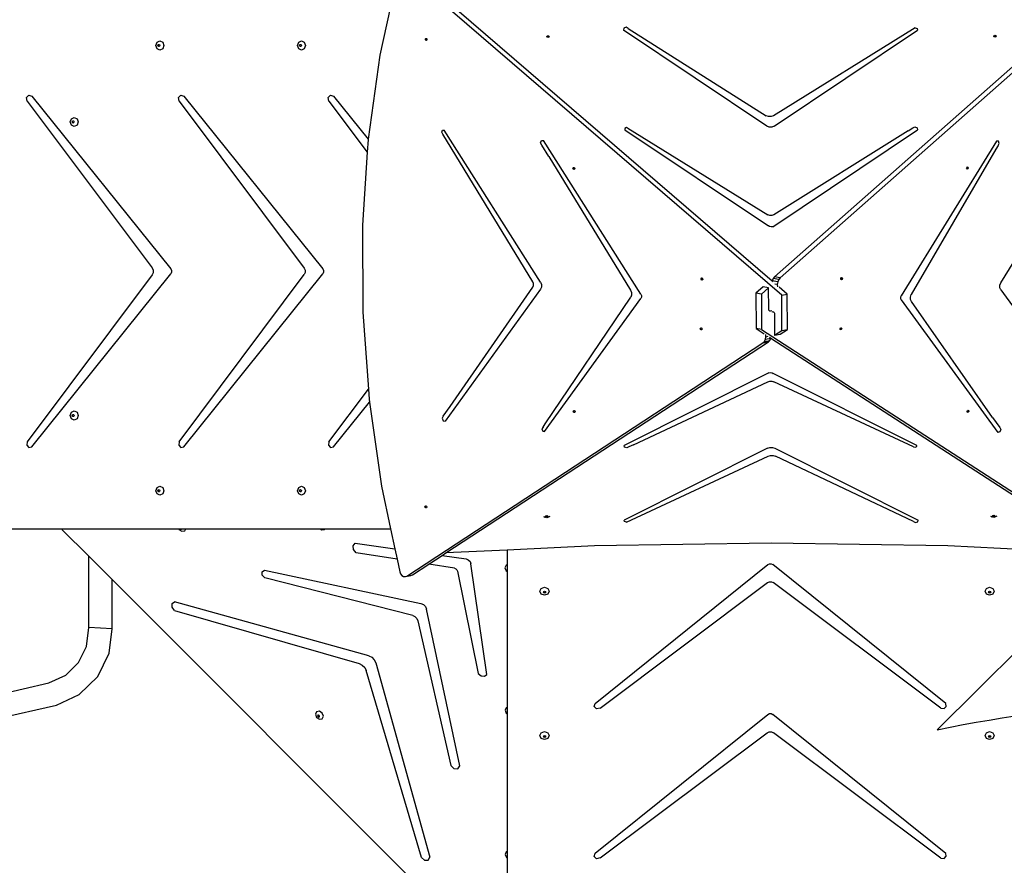
# Model space of a CAD drawing. Units: millimetres. Extents: x 5465 to 9426, y -657 to 2041.
# Drawn here: x 7149 to 7310, y 254 to 393 of the extents above; entities that cross this region are included whole.
import ezdxf

# ---------------------------------------------------------------- set-up
doc = ezdxf.new("R2010")
doc.units = ezdxf.units.MM
doc.header["$LTSCALE"] = 100
doc.header["$PDSIZE"] = -1
doc.layers.add('VP-DIM', color=7, linetype='Continuous')
doc.layers.add('VP-HIC', color=6, linetype='Continuous')
doc.layers.add('VP-EQ', color=7, linetype='Continuous', true_color=0x8a3492)
doc.dimstyles.new('Strefa', dxfattribs={"dimtxt": 14, "dimasz": 20, "dimexe": 20, "dimexo": 50, "dimgap": 20, "dimtad": 0, "dimdec": 0, "dimzin": 0, "dimdsep": 46, "dimtxsty": 'Standard', "dimcen": 0.09, "dimadec": 0, "dimazin": 0, "dimtfac": 1, "dimtdec": 4, "dimtofl": 0, "dimtmove": 0, "dimatfit": 3, "dimfxl": 70, "dimfxlon": 1, "dimtolj": 1, "dimtzin": 0, "dimarcsym": 0})

# ---------------------------------------------------------------- blocks, each defined once
blk = doc.blocks.new('*D137')
at = {"layer": 'Defpoints', "color": 0}
for p in [(6840.26, 1710.89), (7270.9, -657.06), (9405.58, -657.06)]:
    blk.add_point(p, dxfattribs=at)
at = {"layer": 'VP-DIM', "color": 0, "lineweight": -2}
for p, q in [((9335.58, 1710.89), (9425.58, 1710.89)), ((9405.58, 1690.89), (9405.58, 581.92)), ((9405.58, -637.06), (9405.58, 490.58)), ((9335.58, -657.06), (9425.58, -657.06))]:
    blk.add_line(p, q, dxfattribs=at)
at = {"layer": 'VP-DIM', "color": 0}
for points in [[(9408.92, 1690.89), (9402.25, 1690.89), (9405.58, 1710.89)], [(9402.25, -637.06), (9408.92, -637.06), (9405.58, -657.06)]]:
    blk.add_solid(points, dxfattribs=at)
at = {"layer": 'VP-DIM', "color": 0, "insert": (9405.58, 536.25), "char_height": 14, "attachment_point": 5, "rotation": 90}
blk.add_mtext('\\A1;2368', dxfattribs=at)
blk = doc.blocks.new('*D139')
at = {"layer": 'Defpoints', "color": 0}
for p in [(6907.72, 1533.82), (7293.79, -457.06), (9214.11, -457.06)]:
    blk.add_point(p, dxfattribs=at)
at = {"layer": 'VP-HIC', "color": 0, "lineweight": -2}
for p, q in [((9144.11, 1533.82), (9234.11, 1533.82)), ((9214.11, 1513.82), (9214.11, 575.55)), ((9214.11, -437.06), (9214.11, 491.22)), ((9144.11, -457.06), (9234.11, -457.06))]:
    blk.add_line(p, q, dxfattribs=at)
at = {"layer": 'VP-HIC', "color": 0}
for points in [[(9217.44, 1513.82), (9210.78, 1513.82), (9214.11, 1533.82)], [(9210.78, -437.06), (9217.44, -437.06), (9214.11, -457.06)]]:
    blk.add_solid(points, dxfattribs=at)
at = {"layer": 'VP-HIC', "color": 0, "insert": (9214.11, 533.38), "char_height": 14, "attachment_point": 5, "rotation": 90}
blk.add_mtext('\\A1;2000', dxfattribs=at)
blk = doc.blocks.new('3460')
at = {"layer": 'VP-EQ', "color": 7}
for p, q in [((12613.41, 598.02), (12551.71, 651.13)), ((12670.88, 651.83), (12613.16, 600.88)), ((12611.83, 600.33), (12555.61, 648.72)), ((12666.16, 648.64), (12612.25, 601.04)), ((12549.32, 644.99), (12547.65, 637.28)), ((12587.55, 641.71), (12587.52, 641.36)), ((12587.94, 641.86), (12587.55, 641.71)), ((12588.3, 641.66), (12587.94, 641.86)), ((12588.3, 641.66), (12610.86, 627.38)), ((12635.23, 641.76), (12612.07, 627.38)), ((12635.23, 641.76), (12635.57, 641.65)), ((12635.57, 641.65), (12635.63, 641.36)), ((12555.08, 639.93), (12555.15, 640.02)), ((12555.09, 639.79), (12555.08, 639.93)), ((12555.17, 639.7), (12555.09, 639.79)), ((12555.15, 640.02), (12555.22, 640.02)), ((12555.16, 639.94), (12555.22, 640.02)), ((12555.17, 639.81), (12555.16, 639.94)), ((12555.25, 639.71), (12555.17, 639.81)), ((12555.22, 640.02), (12555.26, 640.03)), ((12555.26, 640.03), (12555.34, 639.93)), ((12555.35, 639.79), (12555.29, 639.71)), ((12555.34, 639.93), (12555.35, 639.79)), ((12574.96, 640.31), (12575.01, 640.42)), ((12574.98, 640.28), (12574.96, 640.31)), ((12574.98, 640.28), (12575.01, 640.34)), ((12575.01, 640.21), (12574.98, 640.28)), ((12575.01, 640.42), (12575.14, 640.46)), ((12575.01, 640.34), (12575.14, 640.38)), ((12575.14, 640.17), (12575.01, 640.21)), ((12575.14, 640.46), (12575.27, 640.42)), ((12575.14, 640.38), (12575.27, 640.34)), ((12575.27, 640.21), (12575.14, 640.17)), ((12575.27, 640.42), (12575.32, 640.31)), ((12575.27, 640.34), (12575.3, 640.28)), ((12575.3, 640.28), (12575.27, 640.21)), ((12575.32, 640.31), (12575.3, 640.28)), ((12610.99, 625.66), (12587.52, 641.36)), ((12612.16, 625.66), (12635.63, 641.36)), ((12648.12, 640.4), (12648.18, 640.5)), ((12648.15, 640.36), (12648.12, 640.4)), ((12648.15, 640.36), (12648.18, 640.42)), ((12648.18, 640.3), (12648.15, 640.36)), ((12648.18, 640.5), (12648.3, 640.54)), ((12648.18, 640.42), (12648.3, 640.46)), ((12648.3, 640.25), (12648.18, 640.3)), ((12648.3, 640.54), (12648.43, 640.5)), ((12648.3, 640.46), (12648.43, 640.42)), ((12648.43, 640.3), (12648.3, 640.25)), ((12648.43, 640.5), (12648.48, 640.4)), ((12648.43, 640.42), (12648.46, 640.36)), ((12648.46, 640.36), (12648.43, 640.3)), ((12648.48, 640.4), (12648.46, 640.36)), ((12510.99, 638.87), (12511.18, 639.4)), ((12511.18, 638.34), (12510.99, 638.87)), ((12511.18, 639.4), (12511.64, 639.62)), ((12511.64, 638.12), (12511.18, 638.34)), ((12511.32, 638.87), (12511.36, 639)), ((12511.36, 638.74), (12511.32, 638.87)), ((12511.36, 639), (12511.47, 639.05)), ((12511.47, 638.69), (12511.36, 638.74)), ((12511.38, 638.87), (12511.43, 639)), ((12511.43, 638.74), (12511.38, 638.87)), ((12511.43, 639), (12511.51, 639.03)), ((12511.51, 638.71), (12511.43, 638.74)), ((12511.47, 639.05), (12511.51, 639.03)), ((12511.51, 638.71), (12511.47, 638.69)), ((12511.51, 639.03), (12511.58, 639)), ((12511.58, 638.74), (12511.51, 638.71)), ((12511.58, 639), (12511.63, 638.87)), ((12511.63, 638.87), (12511.58, 638.74)), ((12511.64, 639.62), (12512.1, 639.4)), ((12512.1, 638.34), (12511.64, 638.12)), ((12512.1, 639.4), (12512.29, 638.87)), ((12512.29, 638.87), (12512.1, 638.34)), ((12534.16, 638.87), (12534.35, 639.4)), ((12534.35, 638.34), (12534.16, 638.87)), ((12534.35, 639.4), (12534.81, 639.62)), ((12534.81, 638.12), (12534.35, 638.34)), ((12534.49, 638.87), (12534.54, 639)), ((12534.54, 638.74), (12534.49, 638.87)), ((12534.54, 639), (12534.65, 639.05)), ((12534.65, 638.69), (12534.54, 638.74)), ((12534.56, 638.87), (12534.6, 639)), ((12534.6, 638.74), (12534.56, 638.87)), ((12534.6, 639), (12534.68, 639.03)), ((12534.68, 638.71), (12534.6, 638.74)), ((12534.65, 639.05), (12534.68, 639.03)), ((12534.68, 638.71), (12534.65, 638.69)), ((12534.68, 639.03), (12534.76, 639)), ((12534.76, 638.74), (12534.68, 638.71)), ((12534.76, 639), (12534.8, 638.87)), ((12534.8, 638.87), (12534.76, 638.74)), ((12534.81, 639.62), (12535.27, 639.4)), ((12535.27, 638.34), (12534.81, 638.12)), ((12535.27, 639.4), (12535.46, 638.87)), ((12535.46, 638.87), (12535.27, 638.34)), ((12555.28, 639.7), (12555.17, 639.7)), ((12555.29, 639.71), (12555.25, 639.71)), ((12555.29, 639.71), (12555.28, 639.7)), ((12547.65, 637.28), (12545.73, 623.54)), ((12489.81, 630.36), (12490.19, 630.76)), ((12489.93, 629.77), (12489.81, 630.36)), ((12490.19, 630.76), (12490.69, 630.59)), ((12490.69, 630.59), (12513.42, 602.33)), ((12514.67, 630.36), (12515.05, 630.76)), ((12514.78, 629.77), (12514.67, 630.36)), ((12515.05, 630.76), (12515.55, 630.59)), ((12515.55, 630.59), (12538.28, 602.33)), ((12539.18, 630.36), (12539.56, 630.76)), ((12539.29, 629.77), (12539.18, 630.36)), ((12539.56, 630.76), (12540.05, 630.59)), ((12540.05, 630.59), (12545.73, 623.54)), ((12489.93, 629.77), (12510.38, 602.5)), ((12514.78, 629.77), (12535.27, 602.44)), ((12539.29, 629.77), (12545.58, 621.39)), ((12496.96, 626.36), (12497.15, 626.89)), ((12497.15, 626.89), (12497.61, 627.11)), ((12497.61, 627.11), (12498.07, 626.89)), ((12498.07, 626.89), (12498.26, 626.36)), ((12611.25, 627.23), (12610.86, 627.38)), ((12611.68, 627.23), (12611.25, 627.23)), ((12612.07, 627.38), (12611.68, 627.23)), ((12497.15, 625.83), (12496.96, 626.36)), ((12497.61, 625.61), (12497.15, 625.83)), ((12497.29, 626.36), (12497.33, 626.49)), ((12497.33, 626.24), (12497.29, 626.36)), ((12497.33, 626.49), (12497.44, 626.54)), ((12497.44, 626.18), (12497.33, 626.24)), ((12497.35, 626.36), (12497.4, 626.49)), ((12497.4, 626.24), (12497.35, 626.36)), ((12497.4, 626.49), (12497.48, 626.53)), ((12497.48, 626.2), (12497.4, 626.24)), ((12497.44, 626.54), (12497.48, 626.53)), ((12497.48, 626.2), (12497.44, 626.18)), ((12497.48, 626.53), (12497.55, 626.49)), ((12497.55, 626.24), (12497.48, 626.2)), ((12497.55, 626.49), (12497.6, 626.36)), ((12497.6, 626.36), (12497.55, 626.24)), ((12498.07, 625.83), (12497.61, 625.61)), ((12498.26, 626.36), (12498.07, 625.83)), ((12587.98, 625.43), (12587.74, 625.31)), ((12587.74, 625.31), (12587.75, 625.07)), ((12588.24, 625.32), (12587.98, 625.43)), ((12588.24, 625.32), (12611.12, 611.18)), ((12611.36, 625.51), (12610.99, 625.66)), ((12611.78, 625.51), (12611.36, 625.51)), ((12612.16, 625.66), (12611.78, 625.51)), ((12634.11, 624.89), (12634.85, 625.38)), ((12634.85, 625.38), (12635.21, 625.57)), ((12635.21, 625.57), (12635.6, 625.42)), ((12635.6, 625.42), (12635.63, 625.07)), ((12557.77, 624.68), (12557.87, 625.01)), ((12557.95, 624.37), (12557.77, 624.68)), ((12557.87, 625.01), (12558.17, 625.03)), ((12572.66, 600.21), (12557.95, 624.37)), ((12573.93, 600.16), (12558.17, 625.03)), ((12587.75, 625.07), (12611.22, 609.37)), ((12611.93, 609.22), (12635.63, 625.07)), ((12634.11, 624.89), (12612.13, 611.18)), ((12649.26, 600.04), (12664.69, 625.05)), ((12545.72, 623.5), (12545.58, 621.39)), ((12545.73, 623.54), (12545.72, 623.5)), ((12573.93, 622.96), (12574.09, 623.33)), ((12574.13, 622.58), (12573.93, 622.96)), ((12574.09, 623.33), (12574.43, 623.32)), ((12575.3, 620.72), (12574.13, 622.58)), ((12590.35, 598.2), (12574.43, 623.32)), ((12648.57, 623.2), (12632.98, 597.93)), ((12648.82, 622.51), (12648.47, 621.92)), ((12648.88, 623.19), (12648.57, 623.2)), ((12648.82, 622.51), (12649.01, 622.84)), ((12649.01, 622.84), (12648.88, 623.19)), ((12545.58, 621.39), (12544.78, 609.45)), ((12575.3, 620.72), (12588.68, 598.84)), ((12648.47, 621.92), (12634.62, 598.11)), ((12579.24, 618.82), (12579.31, 618.92)), ((12579.25, 618.69), (12579.24, 618.82)), ((12579.31, 618.92), (12579.38, 618.92)), ((12579.32, 618.84), (12579.38, 618.92)), ((12579.33, 618.7), (12579.32, 618.84)), ((12579.38, 618.92), (12579.42, 618.92)), ((12579.42, 618.92), (12579.51, 618.83)), ((12579.51, 618.83), (12579.52, 618.69)), ((12643.64, 618.8), (12643.68, 618.93)), ((12643.68, 618.93), (12643.76, 618.98)), ((12643.76, 618.98), (12643.78, 618.99)), ((12643.76, 618.98), (12643.8, 618.97)), ((12643.78, 618.99), (12643.88, 618.95)), ((12643.8, 618.97), (12643.84, 618.84)), ((12643.84, 618.84), (12643.8, 618.71)), ((12643.88, 618.95), (12643.92, 618.83)), ((12643.92, 618.83), (12643.88, 618.7)), ((12579.34, 618.59), (12579.25, 618.69)), ((12579.42, 618.61), (12579.33, 618.7)), ((12579.45, 618.59), (12579.34, 618.59)), ((12579.46, 618.61), (12579.42, 618.61)), ((12579.46, 618.61), (12579.45, 618.59)), ((12579.52, 618.69), (12579.46, 618.61)), ((12643.68, 618.68), (12643.64, 618.8)), ((12643.72, 618.66), (12643.68, 618.68)), ((12643.8, 618.71), (12643.72, 618.66)), ((12643.78, 618.64), (12643.72, 618.66)), ((12643.88, 618.7), (12643.78, 618.64)), ((12611.45, 611.06), (12611.12, 611.18)), ((12611.81, 611.06), (12611.45, 611.06)), ((12612.13, 611.18), (12611.81, 611.06)), ((12544.78, 609.45), (12544.83, 595.25)), ((12611.41, 609.23), (12611.22, 609.37)), ((12611.67, 609.18), (12611.41, 609.23)), ((12611.93, 609.22), (12611.67, 609.18)), ((12510.38, 601.32), (12489.91, 574.03)), ((12490.67, 573.21), (12513.42, 601.49)), ((12510.38, 602.5), (12510.54, 602.12)), ((12510.54, 601.7), (12510.38, 601.32)), ((12510.54, 602.12), (12510.54, 601.7)), ((12513.42, 602.33), (12513.55, 602.06)), ((12513.55, 601.76), (12513.42, 601.49)), ((12513.55, 602.06), (12513.55, 601.76)), ((12514.77, 574.03), (12535.27, 601.38)), ((12515.53, 573.21), (12538.28, 601.49)), ((12535.27, 602.44), (12535.43, 602.1)), ((12535.43, 601.72), (12535.27, 601.38)), ((12535.43, 602.1), (12535.43, 601.72)), ((12538.28, 602.33), (12538.4, 602.06)), ((12538.4, 601.76), (12538.28, 601.49)), ((12538.4, 602.06), (12538.4, 601.76)), ((12572.78, 599.92), (12572.66, 600.21)), ((12572.67, 599.33), (12572.78, 599.6)), ((12572.78, 599.6), (12572.78, 599.92)), ((12573.93, 600.16), (12574.08, 599.77)), ((12574.08, 599.77), (12574.08, 599.35)), ((12600.2, 600.73), (12600.27, 600.83)), ((12600.21, 600.59), (12600.2, 600.73)), ((12600.3, 600.5), (12600.21, 600.59)), ((12600.27, 600.83), (12600.34, 600.83)), ((12600.28, 600.74), (12600.34, 600.83)), ((12600.29, 600.61), (12600.28, 600.74)), ((12600.37, 600.51), (12600.29, 600.61)), ((12600.4, 600.5), (12600.3, 600.5)), ((12600.34, 600.83), (12600.38, 600.83)), ((12600.41, 600.51), (12600.37, 600.51)), ((12600.38, 600.83), (12600.46, 600.73)), ((12600.41, 600.51), (12600.4, 600.5)), ((12600.47, 600.59), (12600.41, 600.51)), ((12600.46, 600.73), (12600.47, 600.59)), ((12612, 600.74), (12611.83, 600.34)), ((12612.75, 600.18), (12611.83, 600.34)), ((12611.83, 600.34), (12611.83, 600.33)), ((12612.01, 600.18), (12611.83, 600.33)), ((12612.25, 601.04), (12612, 600.74)), ((12612.92, 600.58), (12612, 600.74)), ((12613.16, 600.88), (12612.25, 601.04)), ((12612.69, 599.77), (12612.27, 599.84)), ((12612.75, 600.18), (12612.69, 599.77)), ((12612.69, 599.77), (12612.7, 599.36)), ((12612.92, 600.58), (12612.75, 600.18)), ((12613.16, 600.88), (12612.92, 600.58)), ((12623.07, 600.71), (12623.11, 600.84)), ((12623.11, 600.59), (12623.07, 600.71)), ((12623.11, 600.84), (12623.19, 600.89)), ((12623.15, 600.57), (12623.11, 600.59)), ((12623.23, 600.62), (12623.15, 600.57)), ((12623.21, 600.55), (12623.15, 600.57)), ((12623.19, 600.89), (12623.21, 600.9)), ((12623.19, 600.89), (12623.23, 600.88)), ((12623.21, 600.9), (12623.31, 600.86)), ((12623.31, 600.61), (12623.21, 600.55)), ((12623.23, 600.88), (12623.27, 600.75)), ((12623.27, 600.75), (12623.23, 600.62)), ((12623.31, 600.86), (12623.35, 600.74)), ((12623.35, 600.74), (12623.31, 600.61)), ((12649.11, 599.65), (12649.26, 600.04)), ((12649.11, 599.23), (12649.11, 599.65)), ((12573.93, 599), (12558.33, 577.42)), ((12559.15, 579.8), (12572.67, 599.33)), ((12574.08, 599.35), (12573.93, 599)), ((12588.68, 598.84), (12588.83, 598.45)), ((12588.83, 598.04), (12588.69, 597.69)), ((12588.83, 598.45), (12588.83, 598.04)), ((12590.35, 598.2), (12590.44, 597.97)), ((12590.44, 597.97), (12590.44, 597.71)), ((12610.36, 599.37), (12609.17, 598.33)), ((12610.09, 598.17), (12609.17, 598.33)), ((12609.17, 598.33), (12609.2, 592.56)), ((12611.27, 599.21), (12610.09, 598.17)), ((12610.09, 598.17), (12610.12, 592.39)), ((12611.27, 599.21), (12610.36, 599.37)), ((12611.29, 595.71), (12611.27, 599.21)), ((12614.32, 598.19), (12612.99, 599.34)), ((12613.41, 598.02), (12614.32, 598.19)), ((12613.43, 592.24), (12613.41, 598.02)), ((12614.34, 592.42), (12614.32, 598.19)), ((12632.89, 597.7), (12632.98, 597.93)), ((12634.48, 597.72), (12634.62, 598.11)), ((12649.27, 598.87), (12649.11, 599.23)), ((12649.27, 598.87), (12664.92, 577.43)), ((12574.6, 575.71), (12590.35, 597.5)), ((12574.7, 576.96), (12588.69, 597.69)), ((12590.44, 597.71), (12590.35, 597.5)), ((12632.89, 597.44), (12632.89, 597.7)), ((12632.98, 597.23), (12632.89, 597.44)), ((12632.98, 597.23), (12648.79, 575.57)), ((12634.49, 597.31), (12634.48, 597.72)), ((12634.63, 596.96), (12634.49, 597.31)), ((12647.93, 577.99), (12634.63, 596.96)), ((12544.83, 595.25), (12545.75, 582.66)), ((12611.31, 595.57), (12611.29, 595.71)), ((12611.36, 595.48), (12611.31, 595.57)), ((12611.43, 595.44), (12611.36, 595.48)), ((12611.55, 595.41), (12611.43, 595.44)), ((12611.44, 595.43), (12611.43, 595.44)), ((12611.55, 595.41), (12611.44, 595.43)), ((12611.78, 595.44), (12611.55, 595.41)), ((12611.78, 595.33), (12611.96, 595.31)), ((12611.96, 595.31), (12612.08, 595.27)), ((12612.08, 595.27), (12612.15, 595.2)), ((12612.15, 595.2), (12612.21, 595.1)), ((12612.21, 595.1), (12612.23, 594.96)), ((12612.23, 594.96), (12612.24, 591.46)), ((12600.06, 592.52), (12600.1, 592.64)), ((12600.1, 592.39), (12600.06, 592.52)), ((12600.1, 592.64), (12600.2, 592.68)), ((12600.21, 592.33), (12600.1, 592.39)), ((12600.14, 592.53), (12600.18, 592.65)), ((12600.18, 592.4), (12600.14, 592.53)), ((12600.18, 592.65), (12600.22, 592.67)), ((12600.27, 592.35), (12600.18, 592.4)), ((12600.2, 592.68), (12600.22, 592.67)), ((12600.27, 592.35), (12600.21, 592.33)), ((12600.22, 592.67), (12600.31, 592.62)), ((12600.31, 592.37), (12600.27, 592.35)), ((12600.31, 592.62), (12600.35, 592.49)), ((12600.35, 592.49), (12600.31, 592.37)), ((12609.2, 592.56), (12610.56, 591.68)), ((12610.12, 592.39), (12609.2, 592.56)), ((12610.12, 592.39), (12671.34, 552.76)), ((12610.81, 591.22), (12610.8, 591.6)), ((12612.24, 591.46), (12613.43, 592.24)), ((12612.24, 591.46), (12613.14, 591.64)), ((12613.14, 591.64), (12614.34, 592.42)), ((12613.43, 592.24), (12614.34, 592.42)), ((12622.95, 592.57), (12623.02, 592.68)), ((12622.96, 592.43), (12622.95, 592.57)), ((12623.02, 592.38), (12622.96, 592.43)), ((12623.02, 592.68), (12623.08, 592.69)), ((12623.07, 592.39), (12623.02, 592.38)), ((12623.05, 592.35), (12623.02, 592.38)), ((12623.15, 592.38), (12623.05, 592.35)), ((12623.14, 592.51), (12623.07, 592.39)), ((12623.08, 592.69), (12623.13, 592.7)), ((12623.08, 592.69), (12623.13, 592.64)), ((12623.13, 592.7), (12623.21, 592.63)), ((12623.13, 592.64), (12623.14, 592.51)), ((12623.22, 592.49), (12623.15, 592.38)), ((12623.21, 592.63), (12623.22, 592.49)), ((12552.06, 552.08), (12610.33, 590.21)), ((12558.46, 555.85), (12611.24, 590.39)), ((12610.33, 590.21), (12610.58, 590.46)), ((12610.33, 590.21), (12611.24, 590.39)), ((12610.58, 590.46), (12610.75, 590.82)), ((12610.58, 590.46), (12611.48, 590.63)), ((12610.75, 590.82), (12610.81, 591.22)), ((12610.75, 590.82), (12611.62, 590.99)), ((12610.81, 591.22), (12611.2, 591.3)), ((12611.24, 590.39), (12611.48, 590.63)), ((12611.39, 591.14), (12611.62, 590.99)), ((12611.48, 590.63), (12611.65, 590.97)), ((12611.62, 590.99), (12611.65, 590.97)), ((12611.65, 590.97), (12666, 555.8)), ((12611.32, 585.31), (12587.62, 573.42)), ((12611.32, 585.31), (12611.58, 585.35)), ((12611.58, 585.35), (12611.83, 585.3)), ((12611.83, 585.3), (12612.03, 585.2)), ((12635.5, 573.42), (12612.03, 585.2)), ((12589.14, 573.56), (12611.11, 583.84)), ((12611.11, 583.84), (12611.44, 583.93)), ((12611.44, 583.93), (12611.8, 583.93)), ((12611.8, 583.93), (12612.13, 583.84)), ((12635, 573.23), (12612.13, 583.84)), ((12539.28, 574.03), (12545.75, 582.66)), ((12545.75, 582.66), (12545.87, 580.99)), ((12540.04, 573.21), (12545.93, 580.54)), ((12545.87, 580.99), (12545.93, 580.54)), ((12545.93, 580.54), (12547.9, 566.8)), ((12496.96, 578.33), (12497.15, 578.86)), ((12497.15, 578.86), (12497.61, 579.08)), ((12497.61, 579.08), (12498.07, 578.86)), ((12498.07, 578.86), (12498.26, 578.33)), ((12558.02, 578.23), (12559.15, 579.8)), ((12579.29, 579), (12579.33, 579.12)), ((12579.34, 578.87), (12579.29, 579)), ((12579.33, 579.12), (12579.44, 579.16)), ((12579.44, 578.81), (12579.34, 578.87)), ((12579.37, 579.01), (12579.41, 579.13)), ((12579.41, 578.88), (12579.37, 579.01)), ((12579.41, 579.13), (12579.45, 579.15)), ((12579.5, 578.83), (12579.41, 578.88)), ((12579.44, 579.16), (12579.45, 579.15)), ((12579.5, 578.83), (12579.44, 578.81)), ((12579.45, 579.15), (12579.54, 579.1)), ((12579.54, 578.85), (12579.5, 578.83)), ((12579.54, 579.1), (12579.58, 578.97)), ((12579.58, 578.97), (12579.54, 578.85)), ((12643.75, 579.05), (12643.81, 579.16)), ((12643.76, 578.92), (12643.75, 579.05)), ((12643.81, 578.87), (12643.76, 578.92)), ((12643.81, 579.16), (12643.87, 579.18)), ((12643.87, 578.88), (12643.81, 578.87)), ((12643.84, 578.84), (12643.81, 578.87)), ((12643.95, 578.87), (12643.84, 578.84)), ((12643.87, 579.18), (12643.92, 579.19)), ((12643.87, 579.18), (12643.93, 579.13)), ((12643.94, 578.99), (12643.87, 578.88)), ((12643.92, 579.19), (12644.01, 579.11)), ((12643.93, 579.13), (12643.94, 578.99)), ((12644.02, 578.98), (12643.95, 578.87)), ((12644.01, 579.11), (12644.02, 578.98)), ((12497.15, 577.8), (12496.96, 578.33)), ((12497.61, 577.58), (12497.15, 577.8)), ((12497.29, 578.33), (12497.33, 578.45)), ((12497.33, 578.2), (12497.29, 578.33)), ((12497.33, 578.45), (12497.44, 578.5)), ((12497.44, 578.15), (12497.33, 578.2)), ((12497.35, 578.33), (12497.4, 578.45)), ((12497.4, 578.2), (12497.35, 578.33)), ((12497.4, 578.45), (12497.48, 578.49)), ((12497.48, 578.16), (12497.4, 578.2)), ((12497.44, 578.5), (12497.48, 578.49)), ((12497.48, 578.16), (12497.44, 578.15)), ((12497.48, 578.49), (12497.55, 578.45)), ((12497.55, 578.2), (12497.48, 578.16)), ((12497.55, 578.45), (12497.6, 578.33)), ((12497.6, 578.33), (12497.55, 578.2)), ((12498.07, 577.8), (12497.61, 577.58)), ((12498.26, 578.33), (12498.07, 577.8)), ((12558.02, 578.23), (12557.83, 577.89)), ((12557.83, 577.89), (12557.99, 577.49)), ((12557.99, 577.49), (12558.33, 577.42)), ((12574.35, 576.45), (12574.7, 576.96)), ((12647.93, 577.99), (12649.09, 576.39)), ((12574.35, 576.45), (12574.16, 576.16)), ((12574.16, 576.16), (12574.29, 575.78)), ((12574.29, 575.78), (12574.6, 575.71)), ((12649.13, 575.64), (12648.79, 575.57)), ((12649.09, 576.39), (12649.28, 576.05)), ((12649.28, 576.05), (12649.13, 575.64)), ((12489.91, 574.03), (12489.86, 573.49)), ((12514.77, 574.03), (12514.72, 573.49)), ((12539.28, 574.03), (12539.23, 573.49)), ((12489.86, 573.49), (12490.21, 573.12)), ((12490.21, 573.12), (12490.67, 573.21)), ((12514.72, 573.49), (12515.06, 573.12)), ((12515.06, 573.12), (12515.53, 573.21)), ((12539.23, 573.49), (12539.57, 573.12)), ((12539.57, 573.12), (12540.04, 573.21)), ((12587.65, 573.16), (12587.62, 573.42)), ((12611.09, 572.98), (12587.62, 561.21)), ((12588.04, 573.05), (12587.65, 573.16)), ((12588.4, 573.19), (12588.04, 573.05)), ((12589.14, 573.56), (12588.4, 573.19)), ((12611.09, 572.98), (12611.46, 573.09)), ((12611.46, 573.09), (12611.89, 573.09)), ((12611.89, 573.09), (12612.26, 572.98)), ((12612.26, 572.98), (12635.73, 561.21)), ((12635, 573.23), (12635.26, 573.15)), ((12635.26, 573.15), (12635.51, 573.25)), ((12635.51, 573.25), (12635.5, 573.42)), ((12588.02, 560.91), (12611.18, 571.69)), ((12611.18, 571.69), (12611.57, 571.8)), ((12611.57, 571.8), (12612, 571.8)), ((12612, 571.8), (12612.39, 571.69)), ((12634.95, 560.98), (12612.39, 571.69)), ((12510.99, 566.03), (12511.18, 566.56)), ((12511.18, 565.5), (12510.99, 566.03)), ((12511.18, 566.56), (12511.64, 566.78)), ((12511.32, 566.03), (12511.36, 566.16)), ((12511.36, 565.9), (12511.32, 566.03)), ((12511.36, 566.16), (12511.47, 566.21)), ((12511.47, 565.85), (12511.36, 565.9)), ((12511.38, 566.03), (12511.43, 566.16)), ((12511.43, 565.9), (12511.38, 566.03)), ((12511.43, 566.16), (12511.51, 566.19)), ((12511.51, 565.87), (12511.43, 565.9)), ((12511.47, 566.21), (12511.51, 566.19)), ((12511.51, 565.87), (12511.47, 565.85)), ((12511.51, 566.19), (12511.58, 566.16)), ((12511.58, 565.9), (12511.51, 565.87)), ((12511.58, 566.16), (12511.63, 566.03)), ((12511.63, 566.03), (12511.58, 565.9)), ((12511.64, 566.78), (12512.1, 566.56)), ((12512.1, 566.56), (12512.29, 566.03)), ((12512.29, 566.03), (12512.1, 565.5)), ((12534.16, 566.03), (12534.35, 566.56)), ((12534.35, 565.5), (12534.16, 566.03)), ((12534.35, 566.56), (12534.81, 566.78)), ((12534.49, 566.03), (12534.54, 566.16)), ((12534.54, 565.9), (12534.49, 566.03)), ((12534.54, 566.16), (12534.65, 566.21)), ((12534.65, 565.85), (12534.54, 565.9)), ((12534.56, 566.03), (12534.6, 566.16)), ((12534.6, 565.9), (12534.56, 566.03)), ((12534.6, 566.16), (12534.68, 566.19)), ((12534.68, 565.87), (12534.6, 565.9)), ((12534.65, 566.21), (12534.68, 566.19)), ((12534.68, 565.87), (12534.65, 565.85)), ((12534.68, 566.19), (12534.76, 566.16)), ((12534.76, 565.9), (12534.68, 565.87)), ((12534.76, 566.16), (12534.8, 566.03)), ((12534.8, 566.03), (12534.76, 565.9)), ((12534.81, 566.78), (12535.27, 566.56)), ((12535.27, 566.56), (12535.46, 566.03)), ((12535.46, 566.03), (12535.27, 565.5)), ((12547.9, 566.8), (12549.4, 559.79)), ((12511.64, 565.28), (12511.18, 565.5)), ((12512.1, 565.5), (12511.64, 565.28)), ((12534.81, 565.28), (12534.35, 565.5)), ((12535.27, 565.5), (12534.81, 565.28)), ((12555.01, 563.41), (12555.06, 563.53)), ((12555.06, 563.28), (12555.01, 563.41)), ((12555.06, 563.53), (12555.16, 563.57)), ((12555.16, 563.21), (12555.06, 563.28)), ((12555.09, 563.42), (12555.13, 563.54)), ((12555.14, 563.29), (12555.09, 563.42)), ((12555.13, 563.54), (12555.17, 563.56)), ((12555.22, 563.24), (12555.14, 563.29)), ((12555.16, 563.57), (12555.17, 563.56)), ((12555.22, 563.24), (12555.16, 563.21)), ((12555.17, 563.56), (12555.26, 563.51)), ((12555.26, 563.25), (12555.22, 563.24)), ((12555.26, 563.51), (12555.3, 563.38)), ((12555.3, 563.38), (12555.26, 563.25)), ((12574.43, 561.79), (12574.64, 561.68)), ((12574.94, 561.6), (12574.64, 561.68)), ((12574.77, 561.86), (12574.8, 561.91)), ((12574.82, 561.78), (12574.77, 561.86)), ((12574.8, 561.91), (12574.82, 561.93)), ((12574.82, 561.89), (12574.8, 561.91)), ((12574.82, 561.93), (12574.94, 561.96)), ((12574.94, 561.85), (12574.82, 561.89)), ((12574.94, 561.75), (12574.82, 561.78)), ((12574.94, 561.96), (12575.07, 561.93)), ((12575.07, 561.89), (12574.94, 561.85)), ((12575.07, 561.78), (12574.94, 561.75)), ((12575.25, 561.68), (12574.94, 561.6)), ((12575.07, 561.93), (12575.09, 561.91)), ((12575.09, 561.91), (12575.07, 561.89)), ((12575.12, 561.86), (12575.07, 561.78)), ((12575.09, 561.91), (12575.12, 561.86)), ((12575.46, 561.79), (12575.25, 561.68)), ((12587.68, 560.99), (12587.62, 561.21)), ((12588.02, 560.91), (12587.68, 560.99)), ((12634.95, 560.98), (12635.31, 560.83)), ((12635.31, 560.83), (12635.7, 560.95)), ((12635.7, 560.95), (12635.73, 561.21)), ((12647.59, 561.85), (12647.8, 561.74)), ((12648.11, 561.66), (12647.8, 561.74)), ((12647.93, 561.92), (12647.96, 561.97)), ((12647.98, 561.84), (12647.93, 561.92)), ((12647.96, 561.97), (12647.98, 561.99)), ((12647.98, 561.95), (12647.96, 561.97)), ((12647.98, 561.99), (12648.11, 562.02)), ((12648.11, 561.92), (12647.98, 561.95)), ((12648.11, 561.81), (12647.98, 561.84)), ((12648.11, 562.02), (12648.23, 561.99)), ((12648.23, 561.95), (12648.11, 561.92)), ((12648.23, 561.84), (12648.11, 561.81)), ((12648.41, 561.74), (12648.11, 561.66)), ((12648.23, 561.99), (12648.25, 561.97)), ((12648.25, 561.97), (12648.23, 561.95)), ((12648.29, 561.92), (12648.23, 561.84)), ((12648.25, 561.97), (12648.29, 561.92)), ((12648.62, 561.85), (12648.41, 561.74)), ((12485.76, 559.79), (12495.57, 559.79)), ((12495.57, 559.79), (12495.66, 559.65)), ((12495.57, 559.79), (12514.72, 559.79)), ((12495.66, 559.65), (12500, 555.32)), ((12514.72, 559.79), (12514.75, 559.7)), ((12514.72, 559.79), (12515, 559.79)), ((12514.75, 559.7), (12515.23, 559.39)), ((12515, 559.79), (12515.08, 559.74)), ((12515, 559.79), (12515.21, 559.79)), ((12515.08, 559.74), (12515.19, 559.76)), ((12515.19, 559.76), (12515.21, 559.79)), ((12515.21, 559.79), (12515.86, 559.79)), ((12515.23, 559.39), (12515.7, 559.46)), ((12515.7, 559.46), (12515.86, 559.79)), ((12515.86, 559.79), (12537.86, 559.79)), ((12537.86, 559.79), (12538.12, 559.62)), ((12537.86, 559.79), (12538.64, 559.79)), ((12538.12, 559.62), (12538.59, 559.69)), ((12538.59, 559.69), (12538.64, 559.79)), ((12538.64, 559.79), (12549.4, 559.79)), ((12549.4, 559.79), (12550.09, 556.54)), ((12543.25, 557.04), (12543.59, 557.47)), ((12543.32, 556.42), (12543.25, 557.04)), ((12543.77, 555.87), (12543.32, 556.42)), ((12543.59, 557.47), (12550.09, 556.54)), ((12550.09, 556.54), (12550.46, 554.82)), ((12568.48, 556.32), (12558.46, 555.85)), ((12582.74, 557), (12568.48, 556.32)), ((12568.48, 556.32), (12568.48, 553.86)), ((12611.67, 557.45), (12582.74, 557)), ((12640.6, 557), (12611.67, 557.45)), ((12653.68, 556.38), (12640.6, 557)), ((12500, 543.67), (12500, 555.32)), ((12500, 555.32), (12503.8, 551.52)), ((12550.46, 554.82), (12543.77, 555.87)), ((12550.46, 554.82), (12550.9, 552.74)), ((12555.64, 554.01), (12557.81, 555.43)), ((12557.81, 555.43), (12558.46, 555.85)), ((12557.81, 555.43), (12561.74, 554.87)), ((12561.74, 554.87), (12562.1, 554.72)), ((12562.1, 554.72), (12562.4, 554.43)), ((12562.4, 554.43), (12562.54, 554.06)), ((12528.37, 552.76), (12528.74, 553.04)), ((12528.39, 552.23), (12528.37, 552.76)), ((12528.74, 553.04), (12554.35, 547.59)), ((12552.96, 552.25), (12555.64, 554.01)), ((12559.85, 553.34), (12555.64, 554.01)), ((12559.85, 553.34), (12560.07, 553.26)), ((12560.07, 553.26), (12560.24, 553.08)), ((12560.24, 553.08), (12560.34, 552.87)), ((12560.34, 552.87), (12563.71, 536.14)), ((12565.17, 535.98), (12562.54, 554.06)), ((12568.3, 553.83), (12568.1, 553.42)), ((12568.1, 553.42), (12568.3, 552.92)), ((12568.48, 553.86), (12568.3, 553.83)), ((12568.3, 552.92), (12568.48, 552.8)), ((12568.48, 553.17), (12568.47, 553.15)), ((12568.47, 553.15), (12568.48, 553.13)), ((12568.48, 553.86), (12568.48, 553.17)), ((12568.48, 553.17), (12568.48, 553.13)), ((12568.48, 553.13), (12568.48, 552.8)), ((12568.48, 552.8), (12568.48, 530.56)), ((12582.88, 531.23), (12611.14, 553.96)), ((12611.14, 553.96), (12611.4, 554.08)), ((12611.4, 554.08), (12611.7, 554.08)), ((12611.7, 554.08), (12611.97, 553.96)), ((12640.25, 531.21), (12611.97, 553.96)), ((12503.8, 543.44), (12503.8, 551.52)), ((12503.8, 551.52), (12567.33, 487.98)), ((12528.79, 551.78), (12528.39, 552.23)), ((12553.01, 545.61), (12528.79, 551.78)), ((12550.9, 552.74), (12551.03, 552.43)), ((12551.03, 552.43), (12551.25, 552.17)), ((12551.25, 552.17), (12551.52, 552.02)), ((12551.52, 552.02), (12551.81, 551.99)), ((12551.81, 551.99), (12552.71, 552.16)), ((12551.81, 551.99), (12552.06, 552.08)), ((12552.06, 552.08), (12552.96, 552.25)), ((12552.71, 552.16), (12552.96, 552.25)), ((12573.84, 549.58), (12574.06, 550.04)), ((12574.06, 549.12), (12573.84, 549.58)), ((12574.06, 550.04), (12574.59, 550.23)), ((12574.43, 549.45), (12574.47, 549.53)), ((12574.47, 549.53), (12574.59, 549.58)), ((12574.59, 550.23), (12575.12, 550.04)), ((12574.59, 549.58), (12574.72, 549.53)), ((12574.72, 549.53), (12574.76, 549.45)), ((12575.12, 550.04), (12575.34, 549.58)), ((12575.34, 549.58), (12575.12, 549.12)), ((12583.69, 530.46), (12611.09, 551)), ((12611.09, 551), (12611.39, 551.13)), ((12611.39, 551.13), (12611.72, 551.13)), ((12611.72, 551.13), (12612.02, 551)), ((12639.44, 530.45), (12612.02, 551)), ((12646.69, 549.58), (12646.91, 550.04)), ((12646.91, 549.12), (12646.69, 549.58)), ((12646.91, 550.04), (12647.44, 550.23)), ((12647.27, 549.45), (12647.31, 549.53)), ((12647.31, 549.53), (12647.44, 549.58)), ((12647.44, 550.23), (12647.97, 550.04)), ((12647.44, 549.58), (12647.56, 549.53)), ((12647.56, 549.53), (12647.6, 549.45)), ((12647.97, 550.04), (12648.19, 549.58)), ((12648.19, 549.58), (12647.97, 549.12)), ((12574.59, 548.93), (12574.06, 549.12)), ((12574.41, 549.42), (12574.43, 549.45)), ((12574.47, 549.31), (12574.41, 549.42)), ((12574.47, 549.38), (12574.43, 549.45)), ((12574.59, 549.33), (12574.47, 549.38)), ((12574.59, 549.27), (12574.47, 549.31)), ((12574.72, 549.38), (12574.59, 549.33)), ((12574.72, 549.31), (12574.59, 549.27)), ((12575.12, 549.12), (12574.59, 548.93)), ((12574.76, 549.45), (12574.72, 549.38)), ((12574.77, 549.42), (12574.72, 549.31)), ((12574.76, 549.45), (12574.77, 549.42)), ((12647.44, 548.93), (12646.91, 549.12)), ((12647.26, 549.42), (12647.27, 549.45)), ((12647.31, 549.31), (12647.26, 549.42)), ((12647.31, 549.38), (12647.27, 549.45)), ((12647.44, 549.33), (12647.31, 549.38)), ((12647.44, 549.27), (12647.31, 549.31)), ((12647.56, 549.38), (12647.44, 549.33)), ((12647.56, 549.31), (12647.44, 549.27)), ((12647.97, 549.12), (12647.44, 548.93)), ((12647.6, 549.45), (12647.56, 549.38)), ((12647.61, 549.42), (12647.56, 549.31)), ((12647.6, 549.45), (12647.61, 549.42)), ((12513.62, 546.99), (12513.64, 547.56)), ((12514, 546.46), (12513.62, 546.99)), ((12513.64, 547.56), (12514.04, 547.87)), ((12514, 546.46), (12544.26, 537.76)), ((12545.81, 539.03), (12514.04, 547.87)), ((12554.35, 547.59), (12554.76, 547.41)), ((12554.76, 547.41), (12555.09, 547.08)), ((12555.09, 547.08), (12555.26, 546.68)), ((12560.71, 521.02), (12555.26, 546.68)), ((12553.01, 545.61), (12553.38, 545.43)), ((12553.38, 545.43), (12553.67, 545.13)), ((12553.67, 545.13), (12553.84, 544.76)), ((12553.84, 544.76), (12559.25, 521.07)), ((12499.62, 540.55), (12500, 543.67)), ((12503.8, 543.44), (12500, 543.67)), ((12503.32, 539.45), (12503.8, 543.44)), ((12498.33, 537.93), (12499.62, 540.55)), ((12501.45, 535.66), (12503.32, 539.45)), ((12545.81, 539.03), (12546.32, 538.78)), ((12546.32, 538.78), (12546.73, 538.37)), ((12546.73, 538.37), (12546.98, 537.86)), ((12496.23, 535.88), (12498.33, 537.93)), ((12544.26, 537.76), (12544.75, 537.52)), ((12544.75, 537.52), (12545.15, 537.12)), ((12545.15, 537.12), (12545.39, 536.63)), ((12546.98, 537.86), (12555.82, 506.09)), ((12493.46, 534.59), (12496.23, 535.88)), ((12498.42, 532.71), (12501.45, 535.66)), ((12554.43, 506.05), (12545.39, 536.63)), ((12563.71, 536.14), (12564.21, 535.77)), ((12564.21, 535.77), (12564.76, 535.71)), ((12564.76, 535.71), (12565.17, 535.98)), ((12474.86, 530.35), (12493.46, 534.59)), ((12494.7, 530.97), (12498.42, 532.71)), ((12477.24, 527), (12494.7, 530.97)), ((12568.32, 530.54), (12568.12, 530.13)), ((12568.48, 530.56), (12568.32, 530.54)), ((12568.48, 530.56), (12568.48, 529.52)), ((12582.7, 530.73), (12582.88, 531.23)), ((12583.11, 530.35), (12582.7, 530.73)), ((12583.69, 530.46), (12583.11, 530.35)), ((12639.44, 530.45), (12639.98, 530.4)), ((12639.98, 530.4), (12640.35, 530.74)), ((12640.35, 530.74), (12640.25, 531.21)), ((12537.27, 529.88), (12537.08, 529.47)), ((12537.08, 529.47), (12537.27, 528.96)), ((12537.75, 529.95), (12537.27, 529.88)), ((12537.27, 528.96), (12537.75, 528.65)), ((12537.49, 529.29), (12537.44, 529.2)), ((12537.44, 529.2), (12537.49, 529.08)), ((12537.52, 529.3), (12537.49, 529.29)), ((12537.49, 529.08), (12537.6, 529)), ((12537.52, 529.3), (12537.5, 529.26)), ((12537.5, 529.26), (12537.55, 529.13)), ((12537.6, 529.31), (12537.52, 529.3)), ((12537.55, 529.13), (12537.66, 529.06)), ((12537.71, 529.24), (12537.6, 529.31)), ((12537.6, 529), (12537.71, 529.02)), ((12537.66, 529.06), (12537.74, 529.07)), ((12537.76, 529.12), (12537.71, 529.24)), ((12537.71, 529.02), (12537.74, 529.07)), ((12537.74, 529.07), (12537.76, 529.12)), ((12538.22, 529.64), (12537.75, 529.95)), ((12537.75, 528.65), (12538.22, 528.73)), ((12538.42, 529.14), (12538.22, 529.64)), ((12538.22, 528.73), (12538.42, 529.14)), ((12568.12, 530.13), (12568.32, 529.62)), ((12568.32, 529.62), (12568.48, 529.52)), ((12568.48, 529.52), (12568.48, 506.97)), ((12582.88, 506.72), (12611.14, 529.45)), ((12611.14, 529.45), (12611.4, 529.58)), ((12611.4, 529.58), (12611.7, 529.58)), ((12611.7, 529.58), (12611.97, 529.45)), ((12640.25, 506.7), (12611.97, 529.45)), ((12573.84, 525.98), (12574.06, 526.44)), ((12574.06, 525.52), (12573.84, 525.98)), ((12574.06, 526.44), (12574.59, 526.63)), ((12574.59, 525.33), (12574.06, 525.52)), ((12574.41, 525.82), (12574.43, 525.85)), ((12574.47, 525.71), (12574.41, 525.82)), ((12574.43, 525.85), (12574.47, 525.93)), ((12574.47, 525.77), (12574.43, 525.85)), ((12574.47, 525.93), (12574.59, 525.97)), ((12574.59, 525.73), (12574.47, 525.77)), ((12574.59, 525.66), (12574.47, 525.71)), ((12574.59, 526.63), (12575.12, 526.44)), ((12574.59, 525.97), (12574.72, 525.93)), ((12574.72, 525.77), (12574.59, 525.73)), ((12574.72, 525.71), (12574.59, 525.66)), ((12575.12, 525.52), (12574.59, 525.33)), ((12574.72, 525.93), (12574.76, 525.85)), ((12574.76, 525.85), (12574.72, 525.77)), ((12574.77, 525.82), (12574.72, 525.71)), ((12574.76, 525.85), (12574.77, 525.82)), ((12575.12, 526.44), (12575.34, 525.98)), ((12575.34, 525.98), (12575.12, 525.52)), ((12583.69, 505.96), (12611.03, 526.45)), ((12611.03, 526.45), (12611.36, 526.6)), ((12611.36, 526.6), (12611.74, 526.6)), ((12611.74, 526.6), (12612.08, 526.45)), ((12639.44, 505.94), (12612.08, 526.45)), ((12646.69, 525.98), (12646.91, 526.44)), ((12646.91, 525.52), (12646.69, 525.98)), ((12646.91, 526.44), (12647.44, 526.63)), ((12647.44, 525.33), (12646.91, 525.52)), ((12647.26, 525.82), (12647.27, 525.85)), ((12647.31, 525.71), (12647.26, 525.82)), ((12647.27, 525.85), (12647.31, 525.93)), ((12647.31, 525.77), (12647.27, 525.85)), ((12647.31, 525.93), (12647.44, 525.97)), ((12647.44, 525.73), (12647.31, 525.77)), ((12647.44, 525.66), (12647.31, 525.71)), ((12647.44, 526.63), (12647.97, 526.44)), ((12647.44, 525.97), (12647.56, 525.93)), ((12647.56, 525.77), (12647.44, 525.73)), ((12647.56, 525.71), (12647.44, 525.66)), ((12647.97, 525.52), (12647.44, 525.33)), ((12647.56, 525.93), (12647.6, 525.85)), ((12647.6, 525.85), (12647.56, 525.77)), ((12647.61, 525.82), (12647.56, 525.71)), ((12647.6, 525.85), (12647.61, 525.82)), ((12647.97, 526.44), (12648.19, 525.98)), ((12648.19, 525.98), (12647.97, 525.52)), ((12559.25, 521.07), (12559.77, 520.59)), ((12559.77, 520.59), (12560.39, 520.56)), ((12560.39, 520.56), (12560.71, 521.02)), ((12554.43, 506.05), (12554.96, 505.59)), ((12555.56, 505.61), (12555.82, 506.09)), ((12568.33, 506.95), (12568.14, 506.54)), ((12568.14, 506.54), (12568.34, 506.03)), ((12568.48, 506.97), (12568.33, 506.95)), ((12568.34, 506.03), (12568.48, 505.94)), ((12568.48, 506.97), (12568.48, 505.94)), ((12582.7, 506.22), (12582.88, 506.72)), ((12583.11, 505.84), (12582.7, 506.22)), ((12639.98, 505.89), (12640.35, 506.24)), ((12640.35, 506.24), (12640.25, 506.7)), ((12554.96, 505.59), (12555.56, 505.61)), ((12568.48, 505.94), (12568.48, 487.7)), ((12583.69, 505.96), (12583.11, 505.84)), ((12639.44, 505.94), (12639.98, 505.89))]:
    blk.add_line(p, q, dxfattribs=at)
blk = doc.blocks.new('3460_2d')
at = {"layer": 'VP-EQ', "color": 0}
blk.add_blockref('3460', (-5339.63, -250.49), dxfattribs=at)

msp = doc.modelspace()

# ---------------------------------------------------------------- linework, layer by layer
at = {"layer": 'VP-HIC', "color": 6}
msp.add_lwpolyline([(7132.69, 855.28), (7132.69, 765.93, 0.1088), (7146.56, 702.92, -0.033421), (7176.71, 697.02), (7216.75, 686.37, -0.344877), (7387.64, 459.95), (7387.64, 459.95), (7387.64, 459.95), (7387.64, 459.95, -0.200067), (7319.55, 296.59), (7299.21, 276.44, -0.037633), (7333.51, 280.85), (7338.69, 281.12, -0.130284), (7454.05, 256.95), (7458.45, 254.74, -0.054223), (7500.22, 227.74)], format="xyb", dxfattribs=at)
at = {"layer": 'VP-HIC', "color": 30}
msp.add_lwpolyline([(7084.58, 161.95, -0.336065), (6864.14, 331), (6854.76, 365.16, -0.063411), (6846.56, 422.68), (6846.48, 428.2, -0.108547), (6866.22, 524.9), (6868.16, 529.27, -0.066047), (6899.76, 580.86), (6928.45, 616.23, -0.084227), (6986.23, 667.04), (6991.17, 670.09, -0.123013), (7097.39, 703.93), (7102.96, 704.29, -0.081077), (7176.71, 697.02), (7216.75, 686.37, -0.339967), (7387.64, 464.1), (7387.64, 459.95, -0.200067), (7319.55, 296.59), (7299.21, 276.44, -0.037633), (7333.51, 280.85), (7338.69, 281.12, -0.130284), (7454.05, 256.95), (7458.45, 254.74, -0.054223), (7500.22, 227.74)], format="xyb", dxfattribs=at)

# ---------------------------------------------------------------- block references
at = {"layer": 'VP-EQ', "color": 0}
msp.add_blockref('3460_2d', (0, 0), dxfattribs=at)

# ---------------------------------------------------------------- dimensions: what is measured, and where the dimension line sits
at = {"layer": 'VP-DIM', "color": 0}
dim = msp.add_linear_dim(base=(9405.58, -657.06), p1=(6840.26, 1710.89), p2=(7270.9, -657.06), angle=90, dimstyle='Strefa', dxfattribs=at)
dim.commit()
dim.dimension.update_dxf_attribs({"geometry": '*D137', "text_midpoint": (9405.58, 536.25), "dimtype": 160})
at = {"layer": 'VP-HIC', "color": 0}
dim = msp.add_linear_dim(base=(9214.11, -457.06), p1=(6907.72, 1533.82), p2=(7293.79, -457.06), angle=90, text='2000', dimstyle='Strefa', dxfattribs=at)
dim.commit()
dim.dimension.update_dxf_attribs({"geometry": '*D139', "text_midpoint": (9214.11, 533.38), "dimtype": 160})

doc.saveas('drawing.dxf')
